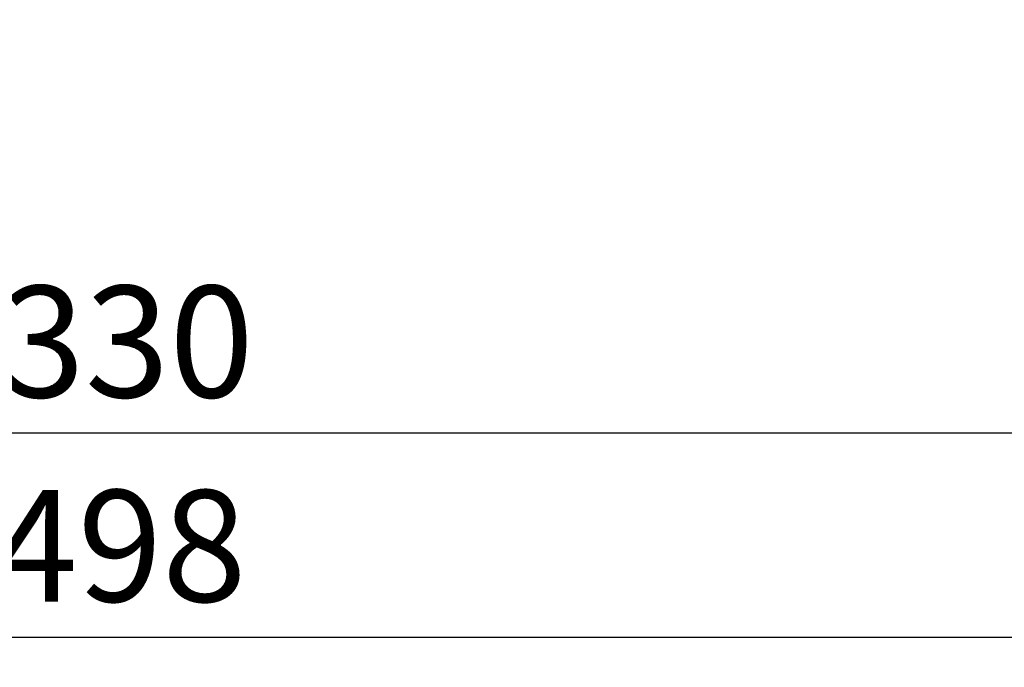
# Model space of a CAD drawing. Units: millimetres. Extents: x 8 to 645, y -25 to 291.
# Drawn here: x 125 to 158, y 141 to 163 of the extents above; entities that cross this region are included whole.
import ezdxf

# ---------------------------------------------------------------- set-up
doc = ezdxf.new("R2010")
doc.units = ezdxf.units.MM
doc.layers.add('FORMAT', color=7, linetype='Continuous')
doc.styles.add('SLDTEXTSTYLE2', font='GOST.TTF')
doc.styles.add('SLDTEXTSTYLE3', font='GOST.TTF')
doc.dimstyles.new('SLDDIMSTYLE1', dxfattribs={"dimtxt": 3.393075, "dimasz": 3.393075, "dimexe": 0, "dimexo": 0.0625, "dimgap": 0.848269, "dimtad": 2, "dimdec": 1, "dimlfac": 4, "dimrnd": 1e-09, "dimzin": 12, "dimdsep": 46, "dimtxsty": 'SLDTEXTSTYLE2', "dimsah": 1, "dimcen": 0.09, "dimadec": 0, "dimazin": 3, "dimtfac": 1, "dimtdec": 1, "dimtofl": 0, "dimtmove": 0, "dimatfit": 3, "dimfxl": 1, "dimfrac": 2, "dimtolj": 1, "dimtzin": 12, "dimarcsym": 0})

# ---------------------------------------------------------------- blocks, each defined once
blk = doc.blocks.new('_D_2')
at = {"layer": 'FORMAT'}
for p, q in [((85.721, 162.854), (85.721, 148.135)), ((168.221, 162.854), (168.221, 148.135)), ((85.721, 149.135), (168.221, 149.135))]:
    blk.add_line(p, q, dxfattribs=at)
for points in [[(85.721, 149.135), (89.114, 148.613), (89.114, 149.657)], [(168.221, 149.135), (164.828, 149.657), (164.828, 148.613)]]:
    blk.add_solid(points, dxfattribs=at)
at = {"layer": 'FORMAT', "insert": (124.69, 154.019), "char_height": 3.7042, "attachment_point": 1, "style": 'SLDTEXTSTYLE3'}
blk.add_mtext('330', dxfattribs=at)
blk = doc.blocks.new('_D_4')
at = {"layer": 'FORMAT'}
for p, q in [((64.721, 164.727), (64.721, 141.354)), ((189.221, 164.727), (189.221, 141.354)), ((64.721, 142.354), (189.221, 142.354))]:
    blk.add_line(p, q, dxfattribs=at)
for points in [[(64.721, 142.354), (68.114, 141.832), (68.114, 142.876)], [(189.221, 142.354), (185.828, 142.876), (185.828, 141.832)]]:
    blk.add_solid(points, dxfattribs=at)
at = {"layer": 'FORMAT', "insert": (124.45, 147.237), "char_height": 3.7042, "attachment_point": 1, "style": 'SLDTEXTSTYLE3'}
blk.add_mtext('498', dxfattribs=at)

msp = doc.modelspace()

# ---------------------------------------------------------------- dimensions: what is measured, and where the dimension line sits
at = {"layer": 'FORMAT'}
for base, p1, p2, picture, middle in [((189.221, 142.354), (64.721, 164.727), (189.221, 164.727), '_D_4', (127.701, 142.354)), ((168.221, 149.135), (85.721, 162.854), (168.221, 162.854), '_D_2', (127.701, 149.135))]:
    dim = msp.add_linear_dim(base=base, p1=p1, p2=p2, dimstyle='SLDDIMSTYLE1', dxfattribs=at)
    dim.commit()
    dim.dimension.update_dxf_attribs({"geometry": picture, "text_midpoint": middle, "dimtype": 160})

doc.saveas('drawing.dxf')
